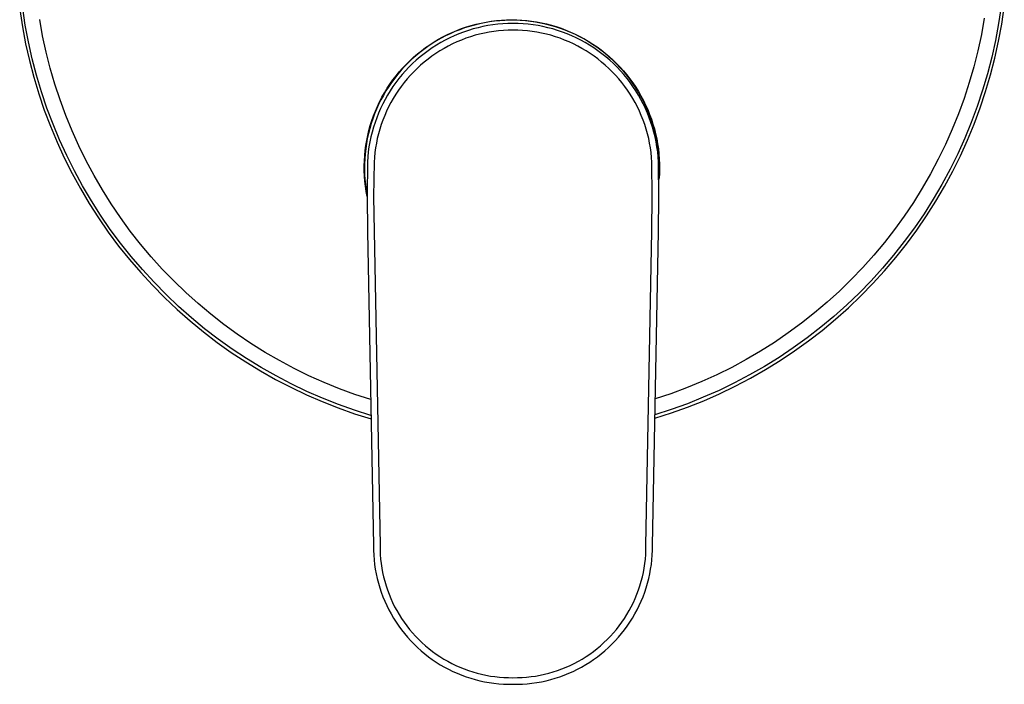
# Model space of a CAD drawing. Units: millimetres. Extents: x -196 to 196, y -233 to 233.
# Drawn here: x 47 to 196, y 46 to 147 of the extents above; entities that cross this region are included whole.
import ezdxf

# ---------------------------------------------------------------- set-up
doc = ezdxf.new("R2010")
doc.units = ezdxf.units.MM
doc.header["$MEASUREMENT"] = 0
doc.layers.add('Default', color=7, linetype='Continuous', true_color=0x000000)

msp = doc.modelspace()

# ---------------------------------------------------------------- linework, layer by layer
at = {"layer": 'Default', "color": 7, "true_color": 0xffffff}
for p, q in [((46.99, 148.15), (47.39, 145.57)), ((47.84, 145.82), (47.45, 148.38)), ((195.18, 148.62), (194.79, 146.06)), ((195.27, 145.94), (195.66, 148.51)), ((48.31, 143.27), (47.84, 145.82)), ((50.45, 144.17), (50.01, 146.64)), ((114.44, 145.54), (115.18, 145.76)), ((115.65, 145.82), (114.9, 145.61)), ((115.18, 145.76), (115.93, 145.96)), ((116.4, 146.01), (115.65, 145.82)), ((115.93, 145.96), (116.68, 146.13)), ((117.16, 146.17), (116.4, 146.01)), ((116.68, 146.13), (117.44, 146.28)), ((117.69, 145.74), (116.94, 145.59)), ((117.93, 146.3), (117.16, 146.17)), ((117.44, 146.28), (118.2, 146.4)), ((118.44, 145.85), (117.69, 145.74)), ((118.7, 146.4), (117.93, 146.3)), ((118.2, 146.4), (118.97, 146.5)), ((119.2, 145.95), (118.44, 145.85)), ((119.47, 146.48), (118.7, 146.4)), ((118.97, 146.5), (119.74, 146.56)), ((119.95, 146.01), (119.2, 145.95)), ((120.24, 146.53), (119.47, 146.48)), ((119.74, 146.56), (120.51, 146.61)), ((120.71, 146.05), (119.95, 146.01)), ((121.02, 146.55), (120.24, 146.53)), ((120.51, 146.61), (121.28, 146.62)), ((121.47, 146.06), (120.71, 146.05)), ((121.79, 146.55), (121.02, 146.55)), ((121.28, 146.62), (122.03, 146.61)), ((122.23, 146.05), (121.47, 146.06)), ((122.57, 146.52), (121.79, 146.55)), ((122.03, 146.61), (122.79, 146.57)), ((122.99, 146.01), (122.23, 146.05)), ((123.34, 146.46), (122.57, 146.52)), ((122.79, 146.57), (123.54, 146.5)), ((123.75, 145.95), (122.99, 146.01)), ((124.11, 146.38), (123.34, 146.46)), ((123.54, 146.5), (124.29, 146.42)), ((124.51, 145.85), (123.75, 145.95)), ((124.88, 146.26), (124.11, 146.38)), ((124.29, 146.42), (125.03, 146.3)), ((125.26, 145.74), (124.51, 145.85)), ((125.64, 146.13), (124.88, 146.26)), ((125.03, 146.3), (125.77, 146.16)), ((126, 145.59), (125.26, 145.74)), ((126.4, 145.96), (125.64, 146.13)), ((125.77, 146.16), (126.52, 145.99)), ((127.15, 145.77), (126.4, 145.96)), ((126.52, 145.99), (127.27, 145.8)), ((127.9, 145.55), (127.15, 145.77)), ((127.27, 145.8), (128, 145.58)), ((192.63, 146.86), (192.19, 144.4)), ((194.79, 146.06), (194.33, 143.51)), ((194.8, 143.37), (195.27, 145.94)), ((47.39, 145.57), (47.87, 143.01)), ((110.89, 144.04), (111.58, 144.39)), ((112, 144.52), (111.3, 144.18)), ((111.58, 144.39), (112.28, 144.71)), ((112.71, 144.83), (112, 144.52)), ((112.28, 144.71), (112.99, 145.01)), ((113.31, 144.49), (112.61, 144.2)), ((113.43, 145.12), (112.71, 144.83)), ((112.99, 145.01), (113.71, 145.29)), ((114.02, 144.76), (113.31, 144.49)), ((114.16, 145.38), (113.43, 145.12)), ((113.71, 145.29), (114.44, 145.54)), ((114.74, 145.01), (114.02, 144.76)), ((114.9, 145.61), (114.16, 145.38)), ((115.47, 145.23), (114.74, 145.01)), ((115.74, 144.27), (115.05, 144.06)), ((116.2, 145.42), (115.47, 145.23)), ((116.44, 144.45), (115.74, 144.27)), ((116.94, 145.59), (116.2, 145.42)), ((117.15, 144.61), (116.44, 144.45)), ((117.86, 144.75), (117.15, 144.61)), ((118.58, 144.86), (117.86, 144.75)), ((119.3, 144.95), (118.58, 144.86)), ((120.02, 145.01), (119.3, 144.95)), ((120.75, 145.05), (120.02, 145.01)), ((121.47, 145.06), (120.75, 145.05)), ((122.2, 145.05), (121.47, 145.06)), ((122.92, 145.01), (122.2, 145.05)), ((123.65, 144.95), (122.92, 145.01)), ((124.37, 144.86), (123.65, 144.95)), ((125.08, 144.75), (124.37, 144.86)), ((125.8, 144.61), (125.08, 144.75)), ((126.51, 144.45), (125.8, 144.61)), ((126.74, 145.42), (126, 145.59)), ((127.21, 144.27), (126.51, 144.45)), ((127.48, 145.23), (126.74, 145.42)), ((127.9, 144.06), (127.21, 144.27)), ((128.21, 145.01), (127.48, 145.23)), ((128.64, 145.31), (127.9, 145.55)), ((128, 145.58), (128.73, 145.34)), ((128.93, 144.76), (128.21, 145.01)), ((129.36, 145.04), (128.64, 145.31)), ((128.73, 145.34), (129.46, 145.07)), ((129.64, 144.49), (128.93, 144.76)), ((130.08, 144.75), (129.36, 145.04)), ((129.46, 145.07), (130.17, 144.77)), ((130.34, 144.2), (129.64, 144.49)), ((130.79, 144.43), (130.08, 144.75)), ((130.17, 144.77), (130.87, 144.46)), ((131.49, 144.09), (130.79, 144.43)), ((130.87, 144.46), (131.56, 144.11)), ((192.19, 144.4), (191.66, 141.95)), ((47.87, 143.01), (48.45, 140.47)), ((48.88, 140.74), (48.31, 143.27)), ((50.99, 141.73), (50.45, 144.17)), ((108.27, 142.41), (108.9, 142.85)), ((109.28, 143.03), (108.64, 142.6)), ((108.9, 142.85), (109.55, 143.27)), ((109.94, 143.44), (109.28, 143.03)), ((109.92, 142.78), (109.28, 142.37)), ((109.55, 143.27), (110.21, 143.67)), ((110.57, 143.17), (109.92, 142.78)), ((110.62, 143.82), (109.94, 143.44)), ((110.21, 143.67), (110.89, 144.04)), ((111.24, 143.54), (110.57, 143.17)), ((111.3, 144.18), (110.62, 143.82)), ((111.92, 143.88), (111.24, 143.54)), ((112.35, 142.98), (111.7, 142.65)), ((112.61, 144.2), (111.92, 143.88)), ((113.01, 143.28), (112.35, 142.98)), ((113.68, 143.56), (113.01, 143.28)), ((114.36, 143.82), (113.68, 143.56)), ((115.05, 144.06), (114.36, 143.82)), ((128.59, 143.82), (127.9, 144.06)), ((129.27, 143.56), (128.59, 143.82)), ((129.94, 143.28), (129.27, 143.56)), ((130.6, 142.98), (129.94, 143.28)), ((131.03, 143.88), (130.34, 144.2)), ((131.24, 142.65), (130.6, 142.98)), ((131.71, 143.54), (131.03, 143.88)), ((132.17, 143.72), (131.49, 144.09)), ((131.56, 144.11), (132.23, 143.75)), ((132.38, 143.17), (131.71, 143.54)), ((132.84, 143.33), (132.17, 143.72)), ((132.23, 143.75), (132.9, 143.36)), ((133.03, 142.78), (132.38, 143.17)), ((133.49, 142.91), (132.84, 143.33)), ((132.9, 143.36), (133.55, 142.95)), ((133.67, 142.37), (133.03, 142.78)), ((134.14, 142.48), (133.49, 142.91)), ((133.55, 142.95), (134.18, 142.51)), ((194.33, 143.51), (193.77, 140.99)), ((194.23, 140.82), (194.8, 143.37)), ((51.6, 139.3), (50.99, 141.73)), ((106.46, 140.96), (107.04, 141.47)), ((107.39, 141.67), (106.79, 141.18)), ((107.04, 141.47), (107.65, 141.95)), ((108.01, 142.15), (107.39, 141.67)), ((108.04, 141.49), (107.45, 141.01)), ((107.65, 141.95), (108.27, 142.41)), ((108.64, 142.6), (108.01, 142.15)), ((108.65, 141.94), (108.04, 141.49)), ((109.28, 142.37), (108.65, 141.94)), ((109.83, 141.54), (109.23, 141.13)), ((110.44, 141.93), (109.83, 141.54)), ((111.07, 142.3), (110.44, 141.93)), ((111.7, 142.65), (111.07, 142.3)), ((131.88, 142.3), (131.24, 142.65)), ((132.5, 141.93), (131.88, 142.3)), ((133.12, 141.54), (132.5, 141.93)), ((133.71, 141.13), (133.12, 141.54)), ((134.29, 141.94), (133.67, 142.37)), ((134.76, 142.02), (134.14, 142.48)), ((134.18, 142.51), (134.8, 142.06)), ((134.9, 141.49), (134.29, 141.94)), ((135.37, 141.54), (134.76, 142.02)), ((134.8, 142.06), (135.41, 141.58)), ((135.5, 141.01), (134.9, 141.49)), ((135.96, 141.04), (135.37, 141.54)), ((135.41, 141.58), (136, 141.08)), ((191.66, 141.95), (191.06, 139.53)), ((48.45, 140.47), (49.12, 137.95)), ((49.54, 138.24), (48.88, 140.74)), ((104.81, 139.33), (105.34, 139.89)), ((105.65, 140.12), (105.11, 139.57)), ((105.34, 139.89), (105.89, 140.44)), ((106.22, 140.66), (105.65, 140.12)), ((106.31, 140), (105.77, 139.47)), ((105.89, 140.44), (106.46, 140.96)), ((106.79, 141.18), (106.22, 140.66)), ((106.87, 140.52), (106.31, 140)), ((107.45, 141.01), (106.87, 140.52)), ((107.53, 139.77), (107, 139.28)), ((108.08, 140.24), (107.53, 139.77)), ((108.65, 140.69), (108.08, 140.24)), ((109.23, 141.13), (108.65, 140.69)), ((134.3, 140.7), (133.71, 141.13)), ((134.86, 140.24), (134.3, 140.7)), ((135.41, 139.77), (134.86, 140.24)), ((135.95, 139.28), (135.41, 139.77)), ((136.08, 140.52), (135.5, 141.01)), ((136.54, 140.52), (135.96, 141.04)), ((136, 141.08), (136.57, 140.57)), ((136.64, 140), (136.08, 140.52)), ((137.09, 139.98), (136.54, 140.52)), ((136.57, 140.57), (137.12, 140.03)), ((137.18, 139.47), (136.64, 140)), ((137.63, 139.42), (137.09, 139.98)), ((137.12, 140.03), (137.65, 139.47)), ((193.77, 140.99), (193.12, 138.48)), ((193.58, 138.3), (194.23, 140.82)), ((52.3, 136.9), (51.6, 139.3)), ((104.09, 138.4), (103.61, 137.8)), ((103.81, 138.15), (104.3, 138.75)), ((104.59, 139), (104.09, 138.4)), ((104.74, 138.35), (104.26, 137.76)), ((104.3, 138.75), (104.81, 139.33)), ((105.11, 139.57), (104.59, 139)), ((105.25, 138.92), (104.74, 138.35)), ((105.77, 139.47), (105.25, 138.92)), ((106.48, 138.77), (105.98, 138.24)), ((107, 139.28), (106.48, 138.77)), ((136.47, 138.77), (135.95, 139.28)), ((136.96, 138.24), (136.47, 138.77)), ((137.7, 138.92), (137.18, 139.47)), ((138.15, 138.84), (137.63, 139.42)), ((137.65, 139.47), (138.16, 138.9)), ((138.2, 138.35), (137.7, 138.92)), ((138.64, 138.24), (138.15, 138.84)), ((138.16, 138.9), (138.66, 138.31)), ((138.69, 137.76), (138.2, 138.35)), ((138.66, 138.31), (139.13, 137.7)), ((191.06, 139.53), (190.36, 137.13)), ((193.12, 138.48), (192.39, 136)), ((192.84, 135.8), (193.58, 138.3)), ((49.12, 137.95), (49.87, 135.45)), ((50.28, 135.75), (49.54, 138.24)), ((53.09, 134.52), (52.3, 136.9)), ((102.47, 136.27), (102.9, 136.91)), ((103.15, 137.17), (102.71, 136.53)), ((102.9, 136.91), (103.34, 137.54)), ((103.61, 137.8), (103.15, 137.17)), ((103.34, 137.54), (103.81, 138.15)), ((103.8, 137.16), (103.35, 136.54)), ((104.26, 137.76), (103.8, 137.16)), ((105.04, 137.14), (104.6, 136.56)), ((105.5, 137.7), (105.04, 137.14)), ((105.98, 138.24), (105.5, 137.7)), ((137.45, 137.7), (136.96, 138.24)), ((137.91, 137.14), (137.45, 137.7)), ((138.35, 136.56), (137.91, 137.14)), ((139.12, 137.63), (138.64, 138.24)), ((139.15, 137.16), (138.69, 137.76)), ((139.57, 137), (139.12, 137.63)), ((139.13, 137.7), (139.58, 137.08)), ((139.59, 136.54), (139.15, 137.16)), ((140, 136.35), (139.57, 137)), ((139.58, 137.08), (140.01, 136.44)), ((190.36, 137.13), (189.59, 134.75)), ((49.87, 135.45), (50.7, 132.98)), ((51.1, 133.3), (50.28, 135.75)), ((101.69, 134.93), (102.07, 135.61)), ((102.29, 135.87), (101.9, 135.21)), ((102.07, 135.61), (102.47, 136.27)), ((102.71, 136.53), (102.29, 135.87)), ((102.93, 135.91), (102.54, 135.26)), ((103.35, 136.54), (102.93, 135.91)), ((103.78, 135.37), (103.4, 134.75)), ((104.18, 135.97), (103.78, 135.37)), ((104.6, 136.56), (104.18, 135.97)), ((138.77, 135.97), (138.35, 136.56)), ((139.17, 135.37), (138.77, 135.97)), ((139.55, 134.75), (139.17, 135.37)), ((140.01, 135.91), (139.59, 136.54)), ((140.41, 135.69), (140, 136.35)), ((140.01, 136.44), (140.42, 135.79)), ((140.41, 135.26), (140.01, 135.91)), ((140.8, 135.02), (140.41, 135.69)), ((140.42, 135.79), (140.8, 135.12)), ((192.39, 136), (191.57, 133.54)), ((192.02, 133.32), (192.84, 135.8)), ((53.95, 132.17), (53.09, 134.52)), ((101.19, 133.83), (100.87, 133.12)), ((101, 133.55), (101.34, 134.25)), ((101.53, 134.52), (101.19, 133.83)), ((101.34, 134.25), (101.69, 134.93)), ((101.81, 133.93), (101.48, 133.24)), ((101.9, 135.21), (101.53, 134.52)), ((102.16, 134.6), (101.81, 133.93)), ((102.54, 135.26), (102.16, 134.6)), ((103.04, 134.12), (102.7, 133.47)), ((103.4, 134.75), (103.04, 134.12)), ((139.91, 134.12), (139.55, 134.75)), ((140.25, 133.47), (139.91, 134.12)), ((140.79, 134.6), (140.41, 135.26)), ((141.14, 133.93), (140.79, 134.6)), ((140.8, 135.12), (141.16, 134.44)), ((141.16, 134.33), (140.8, 135.02)), ((141.47, 133.24), (141.14, 133.93)), ((141.16, 134.44), (141.5, 133.75)), ((141.5, 133.64), (141.16, 134.33)), ((189.59, 134.75), (188.74, 132.4)), ((50.7, 132.98), (51.63, 130.54)), ((52.02, 130.87), (51.1, 133.3)), ((100.58, 132.4), (100.31, 131.68)), ((100.41, 132.12), (100.7, 132.84)), ((100.87, 133.12), (100.58, 132.4)), ((100.7, 132.84), (101, 133.55)), ((101.17, 132.54), (100.89, 131.84)), ((101.48, 133.24), (101.17, 132.54)), ((102.39, 132.82), (102.1, 132.15)), ((102.7, 133.47), (102.39, 132.82)), ((140.56, 132.82), (140.25, 133.47)), ((140.85, 132.16), (140.56, 132.82)), ((141.77, 132.54), (141.47, 133.24)), ((141.5, 133.75), (141.81, 133.05)), ((141.81, 132.93), (141.5, 133.64)), ((142.05, 131.84), (141.77, 132.54)), ((141.81, 133.05), (142.1, 132.33)), ((142.1, 132.21), (141.81, 132.93)), ((142.1, 132.33), (142.37, 131.61)), ((188.74, 132.4), (187.8, 130.09)), ((191.57, 133.54), (190.67, 131.12)), ((191.11, 130.88), (192.02, 133.32)), ((53.01, 128.48), (52.02, 130.87)), ((54.9, 129.85), (53.95, 132.17)), ((100.06, 130.94), (99.84, 130.19)), ((99.92, 130.66), (100.16, 131.4)), ((100.31, 131.68), (100.06, 130.94)), ((100.16, 131.4), (100.41, 132.12)), ((100.64, 131.12), (100.4, 130.4)), ((100.89, 131.84), (100.64, 131.12)), ((101.83, 131.48), (101.58, 130.8)), ((102.1, 132.15), (101.83, 131.48)), ((141.12, 131.48), (140.85, 132.16)), ((141.36, 130.8), (141.12, 131.48)), ((142.31, 131.12), (142.05, 131.84)), ((142.36, 131.48), (142.1, 132.21)), ((142.54, 130.4), (142.31, 131.12)), ((142.6, 130.74), (142.36, 131.48)), ((142.37, 131.61), (142.61, 130.88)), ((142.61, 130.88), (142.82, 130.14)), ((190.67, 131.12), (189.69, 128.73)), ((190.11, 128.47), (191.11, 130.88)), ((51.63, 130.54), (52.64, 128.13)), ((55.92, 127.57), (54.9, 129.85)), ((99.65, 129.44), (99.48, 128.69)), ((99.54, 129.16), (99.72, 129.92)), ((99.84, 130.19), (99.65, 129.44)), ((99.72, 129.92), (99.92, 130.66)), ((100.2, 129.66), (100.02, 128.93)), ((100.4, 130.4), (100.2, 129.66)), ((101.16, 129.41), (100.99, 128.7)), ((101.36, 130.11), (101.16, 129.41)), ((101.58, 130.8), (101.36, 130.11)), ((141.59, 130.11), (141.36, 130.8)), ((141.78, 129.41), (141.59, 130.11)), ((141.96, 128.7), (141.78, 129.41)), ((142.75, 129.66), (142.54, 130.4)), ((142.81, 129.99), (142.6, 130.74)), ((142.93, 128.93), (142.75, 129.66)), ((143, 129.24), (142.81, 129.99)), ((142.82, 130.14), (143.01, 129.39)), ((143.01, 129.39), (143.17, 128.64)), ((187.8, 130.09), (186.78, 127.8)), ((52.64, 128.13), (53.73, 125.76)), ((54.09, 126.12), (53.01, 128.48)), ((99.35, 127.92), (99.23, 127.15)), ((99.25, 127.65), (99.38, 128.41)), ((99.48, 128.69), (99.35, 127.92)), ((99.38, 128.41), (99.54, 129.16)), ((99.86, 128.18), (99.73, 127.43)), ((100.02, 128.93), (99.86, 128.18)), ((100.84, 127.99), (100.72, 127.28)), ((100.99, 128.7), (100.84, 127.99)), ((142.1, 127.99), (141.96, 128.7)), ((142.23, 127.28), (142.1, 127.99)), ((143.08, 128.18), (142.93, 128.93)), ((143.15, 128.48), (143, 129.24)), ((143.21, 127.43), (143.08, 128.18)), ((143.29, 127.71), (143.15, 128.48)), ((143.17, 128.64), (143.31, 127.88)), ((143.31, 127.88), (143.42, 127.12)), ((189.69, 128.73), (188.62, 126.37)), ((189.03, 126.09), (190.11, 128.47)), ((57.03, 125.32), (55.92, 127.57)), ((99.08, 126.11), (99.15, 126.88)), ((99.15, 126.38), (99.09, 125.61)), ((99.15, 126.88), (99.25, 127.65)), ((99.23, 127.15), (99.15, 126.38)), ((99.63, 126.68), (99.55, 125.92)), ((99.73, 127.43), (99.63, 126.68)), ((100.62, 126.56), (100.55, 125.83)), ((100.72, 127.28), (100.62, 126.56)), ((142.33, 126.56), (142.23, 127.28)), ((142.4, 125.84), (142.33, 126.56)), ((143.32, 126.68), (143.21, 127.43)), ((143.39, 126.94), (143.29, 127.71)), ((143.4, 125.92), (143.32, 126.68)), ((143.47, 126.17), (143.39, 126.94)), ((143.42, 127.12), (143.5, 126.36)), ((186.78, 127.8), (185.69, 125.56)), ((188.62, 126.37), (187.47, 124.05)), ((53.73, 125.76), (54.9, 123.43)), ((55.25, 123.8), (54.09, 126.12)), ((58.21, 123.11), (57.03, 125.32)), ((99, 124.57), (99.03, 125.34)), ((99.03, 125.34), (99.08, 126.11)), ((99.09, 125.61), (99.06, 124.83)), ((99.5, 125.16), (99.43, 119.92)), ((99.55, 125.92), (99.5, 125.16)), ((100.5, 125.11), (100.43, 119.9)), ((100.55, 125.83), (100.5, 125.11)), ((100.5, 125.11), (100.5, 125.11)), ((142.45, 125.11), (142.4, 125.84)), ((142.51, 119.9), (142.45, 125.11)), ((142.45, 125.11), (142.45, 125.11)), ((143.45, 125.16), (143.4, 125.92)), ((143.45, 125.02), (143.45, 125.16)), ((143.51, 119.85), (143.45, 125.02)), ((143.52, 125.4), (143.47, 126.17)), ((143.5, 126.36), (143.56, 125.59)), ((143.55, 124.62), (143.52, 125.4)), ((143.56, 125.59), (143.59, 124.82)), ((185.69, 125.56), (184.52, 123.35)), ((187.87, 123.76), (189.03, 126.09)), ((54.9, 123.43), (56.15, 121.15)), ((56.49, 121.53), (55.25, 123.8)), ((99.01, 123.8), (99, 124.57)), ((99.04, 123.03), (99.01, 123.8)), ((99.06, 124.83), (99.05, 124.06)), ((99.05, 124.06), (99.07, 123.28)), ((143.48, 123.07), (143.54, 123.85)), ((143.54, 123.85), (143.55, 124.62)), ((143.59, 124.05), (143.57, 123.28)), ((143.59, 124.82), (143.59, 124.05)), ((187.47, 124.05), (186.24, 121.77)), ((186.63, 121.46), (187.87, 123.76)), ((59.47, 120.95), (58.21, 123.11)), ((99.1, 122.26), (99.04, 123.03)), ((99.07, 123.28), (99.12, 122.51)), ((99.18, 121.49), (99.1, 122.26)), ((99.12, 122.51), (99.2, 121.74)), ((143.57, 123.28), (143.48, 122.51)), ((184.52, 123.35), (183.27, 121.18)), ((56.15, 121.15), (57.48, 118.9)), ((57.81, 119.3), (56.49, 121.53)), ((60.8, 118.83), (59.47, 120.95)), ((99.29, 120.72), (99.18, 121.49)), ((99.2, 121.74), (99.3, 120.97)), ((99.43, 119.96), (99.29, 120.72)), ((99.3, 120.97), (99.44, 120.2)), ((183.27, 121.18), (181.95, 119.06)), ((186.24, 121.77), (184.93, 119.54)), ((185.31, 119.22), (186.63, 121.46)), ((59.2, 117.11), (57.81, 119.3)), ((99.43, 119.92), (99.52, 114.67)), ((100.43, 119.9), (100.52, 114.69)), ((142.43, 114.69), (142.51, 119.9)), ((143.43, 114.67), (143.51, 119.85)), ((181.95, 119.06), (180.56, 116.99)), ((184.93, 119.54), (183.55, 117.35)), ((183.91, 117.01), (185.31, 119.22)), ((57.48, 118.9), (58.89, 116.71)), ((62.2, 116.75), (60.8, 118.83)), ((58.89, 116.71), (60.37, 114.56)), ((60.67, 114.98), (59.2, 117.11)), ((63.68, 114.73), (62.2, 116.75)), ((180.56, 116.99), (179.09, 114.96)), ((183.55, 117.35), (182.09, 115.22)), ((182.44, 114.86), (183.91, 117.01)), ((60.37, 114.56), (61.93, 112.47)), ((62.22, 112.9), (60.67, 114.98)), ((65.22, 112.76), (63.68, 114.73)), ((99.52, 114.67), (100.4, 67.26)), ((100.52, 114.69), (101.4, 67.28)), ((141.55, 67.28), (142.43, 114.69)), ((142.55, 67.26), (143.43, 114.67)), ((179.09, 114.96), (177.56, 112.99)), ((182.09, 115.22), (180.55, 113.13)), ((180.89, 112.76), (182.44, 114.86)), ((180.55, 113.13), (178.95, 111.1)), ((61.93, 112.47), (63.56, 110.44)), ((63.83, 110.87), (62.22, 112.9)), ((66.84, 110.85), (65.22, 112.76)), ((177.56, 112.99), (175.96, 111.07)), ((179.27, 110.72), (180.89, 112.76)), ((63.56, 110.44), (65.26, 108.46)), ((65.52, 108.9), (63.83, 110.87)), ((68.51, 108.99), (66.84, 110.85)), ((175.96, 111.07), (174.29, 109.21)), ((178.95, 111.1), (177.28, 109.13)), ((177.58, 108.73), (179.27, 110.72)), ((67.27, 106.99), (65.52, 108.9)), ((70.25, 107.19), (68.51, 108.99)), ((174.29, 109.21), (172.56, 107.4)), ((177.28, 109.13), (175.54, 107.21)), ((175.82, 106.8), (177.58, 108.73)), ((65.26, 108.46), (67.03, 106.54)), ((72.06, 105.45), (70.25, 107.19)), ((172.56, 107.4), (170.77, 105.66)), ((175.54, 107.21), (173.73, 105.36)), ((67.03, 106.54), (68.86, 104.68)), ((69.09, 105.14), (67.27, 106.99)), ((170.77, 105.66), (168.92, 103.98)), ((174, 104.94), (175.82, 106.8)), ((68.86, 104.68), (70.76, 102.89)), ((70.97, 103.36), (69.09, 105.14)), ((73.92, 103.77), (72.06, 105.45)), ((173.73, 105.36), (171.86, 103.57)), ((172.11, 103.14), (174, 104.94)), ((70.76, 102.89), (72.72, 101.17)), ((72.91, 101.64), (70.97, 103.36)), ((75.84, 102.17), (73.92, 103.77)), ((168.92, 103.98), (167.01, 102.37)), ((171.86, 103.57), (169.93, 101.85)), ((170.16, 101.41), (172.11, 103.14)), ((72.72, 101.17), (74.73, 99.51)), ((74.91, 99.99), (72.91, 101.64)), ((77.81, 100.62), (75.84, 102.17)), ((167.01, 102.37), (165.05, 100.82)), ((169.93, 101.85), (167.94, 100.2)), ((168.15, 99.74), (170.16, 101.41)), ((76.96, 98.42), (74.91, 99.99)), ((79.83, 99.15), (77.81, 100.62)), ((165.05, 100.82), (163.03, 99.34)), ((167.94, 100.2), (165.89, 98.61)), ((166.09, 98.15), (168.15, 99.74)), ((74.73, 99.51), (76.8, 97.93)), ((79.07, 96.91), (76.96, 98.42)), ((81.91, 97.75), (79.83, 99.15)), ((163.03, 99.34), (160.97, 97.93)), ((165.89, 98.61), (163.79, 97.1)), ((163.97, 96.63), (166.09, 98.15)), ((76.8, 97.93), (78.93, 96.42)), ((81.23, 95.48), (79.07, 96.91)), ((84.03, 96.42), (81.91, 97.75)), ((160.97, 97.93), (158.85, 96.6)), ((163.79, 97.1), (161.64, 95.66)), ((78.93, 96.42), (81.11, 94.98)), ((83.44, 94.12), (81.23, 95.48)), ((86.2, 95.17), (84.03, 96.42)), ((88.41, 93.99), (86.2, 95.17)), ((156.7, 95.33), (154.5, 94.15)), ((158.85, 96.6), (156.7, 95.33)), ((161.64, 95.66), (159.44, 94.3)), ((159.58, 93.81), (161.8, 95.18)), ((161.8, 95.18), (163.97, 96.63)), ((81.11, 94.98), (83.33, 93.62)), ((85.7, 92.85), (83.44, 94.12)), ((90.66, 92.89), (88.41, 93.99)), ((154.5, 94.15), (152.26, 93.04)), ((159.44, 94.3), (157.2, 93.01)), ((157.31, 92.52), (159.58, 93.81)), ((83.33, 93.62), (85.61, 92.34)), ((85.61, 92.34), (87.92, 91.14)), ((88, 91.65), (85.7, 92.85)), ((92.94, 91.86), (90.66, 92.89)), ((152.26, 93.04), (149.98, 92)), ((157.2, 93.01), (154.91, 91.81)), ((155.01, 91.3), (157.31, 92.52)), ((87.92, 91.14), (90.28, 90.02)), ((90.34, 90.53), (88, 91.65)), ((95.26, 90.92), (92.94, 91.86)), ((97.61, 90.06), (95.26, 90.92)), ((147.67, 91.05), (145.33, 90.18)), ((149.98, 92), (147.67, 91.05)), ((154.91, 91.81), (152.58, 90.68)), ((152.66, 90.17), (155.01, 91.3)), ((90.28, 90.02), (92.67, 88.98)), ((92.71, 89.49), (90.34, 90.53)), ((95.12, 88.54), (92.71, 89.49)), ((99.99, 89.28), (97.61, 90.06)), ((145.33, 90.18), (142.96, 89.39)), ((150.21, 89.63), (147.81, 88.67)), ((152.58, 90.68), (150.21, 89.63)), ((150.27, 89.12), (152.66, 90.17)), ((92.67, 88.98), (95.1, 88.03)), ((95.1, 88.03), (97.56, 87.16)), ((97.56, 87.67), (95.12, 88.54)), ((145.38, 87.79), (142.91, 87)), ((147.81, 88.67), (145.38, 87.79)), ((145.39, 87.28), (147.84, 88.16)), ((147.84, 88.16), (150.27, 89.12)), ((100.03, 86.89), (97.56, 87.67)), ((97.56, 87.16), (100.04, 86.38)), ((142.91, 86.48), (145.39, 87.28)), ((100.4, 67.26), (100.41, 66.54)), ((101.4, 67.28), (101.4, 66.59)), ((141.54, 66.59), (141.55, 67.28)), ((142.54, 66.54), (142.55, 67.26)), ((100.41, 66.54), (100.44, 65.82)), ((100.44, 65.82), (100.5, 65.1)), ((101.4, 66.59), (101.43, 65.91)), ((101.43, 65.91), (101.49, 65.22)), ((141.46, 65.22), (141.51, 65.91)), ((141.51, 65.91), (141.54, 66.59)), ((142.45, 65.1), (142.51, 65.82)), ((142.51, 65.82), (142.54, 66.54)), ((100.5, 65.1), (100.58, 64.39)), ((100.58, 64.39), (100.68, 63.68)), ((101.49, 65.22), (101.57, 64.54)), ((101.57, 64.54), (101.67, 63.86)), ((141.28, 63.86), (141.38, 64.54)), ((141.38, 64.54), (141.46, 65.22)), ((142.26, 63.68), (142.37, 64.39)), ((142.37, 64.39), (142.45, 65.1)), ((100.68, 63.68), (100.82, 62.97)), ((100.82, 62.97), (100.97, 62.27)), ((101.67, 63.86), (101.79, 63.19)), ((101.79, 63.19), (101.94, 62.52)), ((101.94, 62.52), (102.11, 61.86)), ((140.84, 61.86), (141.01, 62.52)), ((141.01, 62.52), (141.16, 63.19)), ((141.16, 63.19), (141.28, 63.86)), ((141.98, 62.27), (142.13, 62.97)), ((142.13, 62.97), (142.26, 63.68)), ((100.97, 62.27), (101.15, 61.57)), ((101.15, 61.57), (101.35, 60.88)), ((102.11, 61.86), (102.3, 61.2)), ((102.3, 61.2), (102.52, 60.55)), ((140.43, 60.55), (140.64, 61.2)), ((140.64, 61.2), (140.84, 61.86)), ((141.59, 60.88), (141.8, 61.57)), ((141.8, 61.57), (141.98, 62.27)), ((101.35, 60.88), (101.58, 60.2)), ((101.58, 60.2), (101.83, 59.52)), ((101.83, 59.52), (102.11, 58.86)), ((102.52, 60.55), (102.76, 59.9)), ((102.76, 59.9), (103.02, 59.27)), ((139.93, 59.27), (140.19, 59.9)), ((140.19, 59.9), (140.43, 60.55)), ((140.84, 58.86), (141.11, 59.52)), ((141.11, 59.52), (141.37, 60.2)), ((141.37, 60.2), (141.59, 60.88)), ((102.11, 58.86), (102.4, 58.2)), ((102.4, 58.2), (102.72, 57.56)), ((103.02, 59.27), (103.3, 58.65)), ((103.3, 58.65), (103.6, 58.03)), ((103.6, 58.03), (103.93, 57.43)), ((139.02, 57.43), (139.34, 58.03)), ((139.34, 58.03), (139.65, 58.65)), ((139.65, 58.65), (139.93, 59.27)), ((140.22, 57.56), (140.54, 58.2)), ((140.54, 58.2), (140.84, 58.86)), ((102.72, 57.56), (103.06, 56.93)), ((103.06, 56.93), (103.43, 56.31)), ((103.93, 57.43), (104.28, 56.84)), ((104.28, 56.84), (104.64, 56.26)), ((138.31, 56.26), (138.67, 56.84)), ((138.67, 56.84), (139.02, 57.43)), ((139.52, 56.31), (139.88, 56.93)), ((139.88, 56.93), (140.22, 57.56)), ((103.43, 56.31), (103.81, 55.7)), ((103.81, 55.7), (104.22, 55.1)), ((104.22, 55.1), (104.64, 54.52)), ((104.64, 56.26), (105.03, 55.69)), ((105.03, 55.69), (105.43, 55.14)), ((105.43, 55.14), (105.86, 54.6)), ((137.09, 54.6), (137.51, 55.14)), ((137.51, 55.14), (137.92, 55.69)), ((137.92, 55.69), (138.31, 56.26)), ((138.3, 54.52), (138.73, 55.1)), ((138.73, 55.1), (139.13, 55.7)), ((139.13, 55.7), (139.52, 56.31)), ((104.64, 54.52), (105.09, 53.96)), ((105.09, 53.96), (105.55, 53.41)), ((105.86, 54.6), (106.3, 54.07)), ((106.3, 54.07), (106.76, 53.56)), ((106.76, 53.56), (107.24, 53.07)), ((135.71, 53.07), (136.19, 53.57)), ((136.19, 53.57), (136.65, 54.07)), ((136.65, 54.07), (137.09, 54.6)), ((137.39, 53.41), (137.86, 53.96)), ((137.86, 53.96), (138.3, 54.52)), ((105.55, 53.41), (106.04, 52.88)), ((106.04, 52.88), (106.54, 52.36)), ((106.54, 52.36), (107.06, 51.86)), ((107.24, 53.07), (107.73, 52.6)), ((107.73, 52.6), (108.24, 52.14)), ((108.24, 52.14), (108.77, 51.7)), ((134.18, 51.7), (134.7, 52.14)), ((134.7, 52.14), (135.21, 52.6)), ((135.21, 52.6), (135.71, 53.07)), ((135.89, 51.86), (136.41, 52.36)), ((136.41, 52.36), (136.91, 52.88)), ((136.91, 52.88), (137.39, 53.41)), ((107.06, 51.86), (107.59, 51.38)), ((107.59, 51.38), (108.14, 50.92)), ((108.14, 50.92), (108.71, 50.48)), ((108.77, 51.7), (109.31, 51.28)), ((109.31, 51.28), (109.86, 50.88)), ((109.86, 50.88), (110.43, 50.49)), ((132.51, 50.5), (133.08, 50.88)), ((133.08, 50.88), (133.64, 51.28)), ((133.64, 51.28), (134.18, 51.7)), ((134.24, 50.48), (134.8, 50.92)), ((134.8, 50.92), (135.36, 51.38)), ((135.36, 51.38), (135.89, 51.86)), ((108.71, 50.48), (109.29, 50.06)), ((109.29, 50.06), (109.89, 49.65)), ((109.89, 49.65), (110.5, 49.27)), ((110.43, 50.49), (111.02, 50.13)), ((110.5, 49.27), (111.12, 48.92)), ((111.02, 50.13), (111.61, 49.79)), ((111.61, 49.79), (112.22, 49.47)), ((112.22, 49.47), (112.83, 49.17)), ((112.83, 49.17), (113.46, 48.89)), ((129.49, 48.89), (130.12, 49.17)), ((130.12, 49.17), (130.73, 49.47)), ((130.73, 49.47), (131.34, 49.79)), ((131.34, 49.79), (131.93, 50.13)), ((131.82, 48.92), (132.45, 49.28)), ((131.93, 50.13), (132.51, 50.5)), ((132.45, 49.28), (133.06, 49.66)), ((133.06, 49.66), (133.65, 50.06)), ((133.65, 50.06), (134.24, 50.48)), ((111.12, 48.92), (111.76, 48.58)), ((111.76, 48.58), (112.41, 48.26)), ((112.41, 48.26), (113.06, 47.97)), ((113.06, 47.97), (113.73, 47.7)), ((113.46, 48.89), (114.09, 48.63)), ((113.73, 47.7), (114.41, 47.45)), ((114.09, 48.63), (114.74, 48.4)), ((114.74, 48.4), (115.39, 48.18)), ((115.39, 48.18), (116.05, 47.99)), ((116.05, 47.99), (116.71, 47.83)), ((116.71, 47.83), (117.38, 47.68)), ((117.38, 47.68), (118.06, 47.56)), ((124.89, 47.56), (125.56, 47.68)), ((125.56, 47.68), (126.23, 47.83)), ((126.23, 47.83), (126.9, 47.99)), ((126.9, 47.99), (127.56, 48.18)), ((127.56, 48.18), (128.21, 48.4)), ((128.21, 48.4), (128.85, 48.63)), ((128.54, 47.45), (129.22, 47.7)), ((128.85, 48.63), (129.49, 48.89)), ((129.22, 47.7), (129.88, 47.97)), ((129.88, 47.97), (130.54, 48.26)), ((130.54, 48.26), (131.19, 48.58)), ((131.19, 48.58), (131.82, 48.92)), ((114.41, 47.45), (115.09, 47.23)), ((115.09, 47.23), (115.78, 47.03)), ((115.78, 47.03), (116.48, 46.85)), ((116.48, 46.85), (117.18, 46.7)), ((117.18, 46.7), (117.89, 46.58)), ((117.89, 46.58), (118.6, 46.47)), ((118.06, 47.56), (118.74, 47.47)), ((118.6, 46.47), (119.32, 46.4)), ((118.74, 47.47), (119.42, 47.39)), ((119.32, 46.4), (120.04, 46.34)), ((119.42, 47.39), (120.1, 47.34)), ((120.04, 46.34), (120.75, 46.32)), ((120.1, 47.34), (120.79, 47.32)), ((120.75, 46.32), (121.47, 46.31)), ((120.79, 47.32), (121.47, 47.31)), ((121.47, 47.31), (122.16, 47.32)), ((121.47, 46.31), (122.19, 46.32)), ((122.16, 47.32), (122.84, 47.34)), ((122.19, 46.32), (122.91, 46.34)), ((122.84, 47.34), (123.53, 47.39)), ((122.91, 46.34), (123.63, 46.4)), ((123.53, 47.39), (124.21, 47.47)), ((123.63, 46.4), (124.34, 46.48)), ((124.21, 47.47), (124.89, 47.56)), ((124.34, 46.48), (125.06, 46.58)), ((125.06, 46.58), (125.76, 46.7)), ((125.76, 46.7), (126.47, 46.86)), ((126.47, 46.86), (127.17, 47.03)), ((127.17, 47.03), (127.86, 47.23)), ((127.86, 47.23), (128.54, 47.45))]:
    msp.add_line(p, q, dxfattribs=at)

doc.saveas('drawing.dxf')
